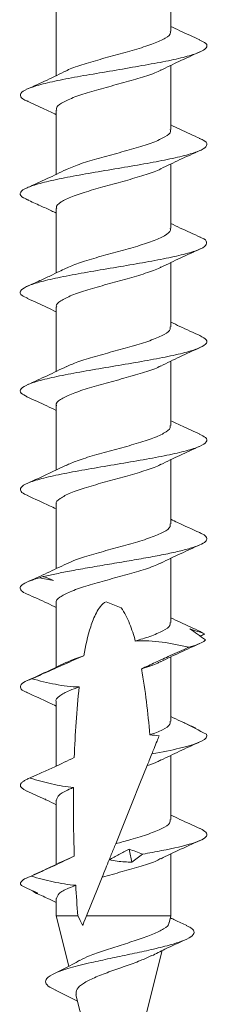
# Model space of a CAD drawing. Units: millimetres. Extents: x 23 to 253, y 19 to 190.
# Drawn here: x 172 to 178, y 42 to 73 of the extents above; entities that cross this region are included whole.
import ezdxf

# ---------------------------------------------------------------- set-up
doc = ezdxf.new("R2010")
doc.units = ezdxf.units.MM

msp = doc.modelspace()

# ---------------------------------------------------------------- linework, layer by layer
at = {"color": 7, "linetype": 'Continuous', "lineweight": 15}
for p, q in [((176.897, 72.991), (176.897, 75.011)), ((173.297, 73.607), (173.297, 71.587)), ((176.897, 69.891), (176.897, 71.912)), ((173.297, 70.507), (173.297, 68.486)), ((176.897, 66.791), (176.897, 68.812)), ((173.297, 67.406), (173.297, 65.383)), ((176.897, 63.691), (176.897, 65.711)), ((173.297, 64.307), (173.297, 62.287)), ((176.897, 60.591), (176.897, 62.611)), ((173.297, 61.207), (173.297, 59.186)), ((176.897, 57.491), (176.897, 59.512)), ((173.297, 58.107), (173.297, 56.086)), ((176.897, 54.391), (176.897, 56.411)), ((173.297, 55.006), (173.297, 52.986)), ((177.955, 54.031), (177.815, 54.107)), ((176.897, 51.291), (176.897, 53.311)), ((173.297, 51.907), (173.297, 49.876)), ((177.383, 51.205), (177.335, 51.227)), ((177.67, 51.055), (177.684, 51.064)), ((176.897, 48.192), (176.897, 50.212)), ((172.709, 49.608), (172.406, 49.475)), ((173.297, 48.807), (173.297, 46.785)), ((176.897, 45.167), (176.897, 47.113)), ((173.531, 46.892), (173.865, 47.044)), ((172.575, 45.946), (172.567, 45.932)), ((173.297, 45.709), (173.297, 45.167)), ((173.297, 45.167), (173.692, 43.582)), ((173.977, 45.167), (173.297, 45.167)), ((176.897, 45.167), (174.25, 45.167)), ((176.841, 44.944), (176.897, 45.167)), ((176.073, 41.863), (176.624, 44.075)), ((173.25, 42.838), (173.965, 42.487)), ((173.917, 42.68), (174.43, 40.622))]:
    msp.add_line(p, q, dxfattribs=at)
at = {"color": 7, "linetype": 'Continuous', "lineweight": 15, "flags": 128}
for points in [[(175.331, 54.857), (175.175, 54.92), (175.018, 54.983), (174.862, 55.046)], [(176.151, 49.89), (175.926, 49.329), (175.682, 48.724), (175.426, 48.088), (175.163, 47.434)], [(174.74, 46.383), (174.571, 45.964), (174.408, 45.558), (174.25, 45.167)], [(174.25, 45.167), (174.208, 45.063), (174.168, 44.962), (174.129, 44.865)]]:
    msp.add_lwpolyline(points, dxfattribs=at)
at = {"color": 7, "linetype": 'Continuous', "lineweight": 15}
for points, knots in [([(177.81, 72.713), (177.597, 72.808), (177.288, 72.946), (176.989, 73.091), (176.897, 73.136)], [0, 0, 0, 0, 0.689939, 1, 1, 1, 1]), ([(173.598, 71.73), (173.6, 71.731), (173.685, 71.789), (174.031, 71.905), (174.587, 72.08), (175.228, 72.25), (175.846, 72.424), (176.379, 72.598), (176.741, 72.767), (176.91, 72.901), (176.881, 72.975), (176.874, 72.991)], [0, 0, 0, 0, 0.003043, 0.139834, 0.276609, 0.413564, 0.550284, 0.687155, 0.82404, 0.960759, 1, 1, 1, 1]), ([(172.413, 70.781), (172.378, 70.794), (172.216, 70.853), (172.146, 70.959), (172.218, 71.099), (172.547, 71.238), (173.074, 71.378), (173.756, 71.518), (174.549, 71.657), (175.385, 71.797), (176.198, 71.937), (176.927, 72.076), (177.501, 72.216), (177.89, 72.355), (178.057, 72.495), (178.018, 72.615), (177.843, 72.688), (177.78, 72.715)], [0, 0, 0, 0, 0.020054, 0.092303, 0.164494, 0.236671, 0.308899, 0.38112, 0.453296, 0.525493, 0.597739, 0.669919, 0.742096, 0.814349, 0.886531, 0.95871, 1, 1, 1, 1]), ([(176.578, 71.759), (176.767, 71.851), (177.171, 72.048), (177.586, 72.234), (177.807, 72.334)], [0, 0, 0, 0, 0.468862, 1, 1, 1, 1]), ([(173.616, 71.74), (173.415, 71.642), (173.005, 71.443), (172.583, 71.254), (172.369, 71.158)], [0, 0, 0, 0, 0.491788, 1, 1, 1, 1]), ([(176.591, 71.768), (176.587, 71.765), (176.497, 71.704), (176.146, 71.584), (175.584, 71.414), (174.943, 71.24), (174.327, 71.067), (173.798, 70.897), (173.444, 70.721), (173.28, 70.593), (173.311, 70.521), (173.317, 70.507)], [0, 0, 0, 0, 0.007023, 0.143925, 0.281001, 0.417842, 0.55484, 0.691843, 0.828686, 0.965767, 1, 1, 1, 1]), ([(172.387, 70.782), (172.57, 70.701), (172.877, 70.563), (173.175, 70.419), (173.297, 70.36)], [0, 0, 0, 0, 0.593023, 1, 1, 1, 1]), ([(177.815, 69.611), (177.601, 69.706), (177.291, 69.846), (176.99, 69.991), (176.897, 70.037)], [0, 0, 0, 0, 0.689847, 1, 1, 1, 1]), ([(173.594, 68.628), (173.725, 68.685), (173.988, 68.8), (174.567, 68.971), (175.2, 69.143), (175.822, 69.318), (176.36, 69.488), (176.729, 69.662), (176.907, 69.797), (176.879, 69.872), (176.873, 69.891)], [0, 0, 0, 0, 0.134903, 0.271722, 0.408379, 0.545018, 0.681839, 0.818425, 0.955158, 1, 1, 1, 1]), ([(172.422, 67.68), (172.365, 67.702), (172.192, 67.771), (172.134, 67.887), (172.27, 68.027), (172.641, 68.166), (173.196, 68.306), (173.908, 68.446), (174.716, 68.585), (175.552, 68.725), (176.355, 68.865), (177.052, 69.004), (177.595, 69.144), (177.951, 69.284), (178.054, 69.423), (177.992, 69.533), (177.829, 69.596), (177.787, 69.613)], [0, 0, 0, 0, 0.034986, 0.107218, 0.179442, 0.251723, 0.323983, 0.396205, 0.468455, 0.540743, 0.612969, 0.685194, 0.757494, 0.829719, 0.901945, 0.974234, 1, 1, 1, 1]), ([(176.582, 68.661), (176.781, 68.757), (177.184, 68.953), (177.602, 69.14), (177.814, 69.235)], [0, 0, 0, 0, 0.4923079, 1, 1, 1, 1]), ([(173.616, 68.639), (173.416, 68.541), (173.009, 68.344), (172.589, 68.155), (172.375, 68.06)], [0, 0, 0, 0, 0.491792, 1, 1, 1, 1]), ([(176.59, 68.669), (176.581, 68.663), (176.485, 68.6), (176.124, 68.478), (175.559, 68.305), (174.916, 68.135), (174.303, 67.959), (173.779, 67.788), (173.434, 67.617), (173.277, 67.487), (173.309, 67.418), (173.315, 67.406)], [0, 0, 0, 0, 0.013904, 0.150587, 0.287429, 0.424273, 0.560959, 0.697883, 0.834631, 0.971378, 1, 1, 1, 1]), ([(172.388, 67.683), (172.525, 67.622), (172.771, 67.512), (173.091, 67.366), (173.247, 67.29), (173.297, 67.266)], [0, 0, 0, 0, 0.461137, 0.826908, 1, 1, 1, 1]), ([(177.823, 66.509), (177.611, 66.604), (177.298, 66.744), (176.995, 66.89), (176.897, 66.937)], [0, 0, 0, 0, 0.677058, 1, 1, 1, 1]), ([(173.591, 65.526), (173.716, 65.581), (173.972, 65.695), (174.542, 65.863), (175.173, 66.038), (175.797, 66.209), (176.34, 66.381), (176.718, 66.556), (176.903, 66.69), (176.878, 66.769), (176.871, 66.791)], [0, 0, 0, 0, 0.131087, 0.267556, 0.403853, 0.540384, 0.676758, 0.81311, 0.949645, 1, 1, 1, 1]), ([(172.405, 64.586), (172.337, 64.616), (172.162, 64.692), (172.147, 64.815), (172.33, 64.955), (172.733, 65.094), (173.328, 65.234), (174.067, 65.374), (174.883, 65.513), (175.719, 65.653), (176.502, 65.793), (177.175, 65.932), (177.688, 66.072), (177.989, 66.212), (178.041, 66.351), (177.975, 66.451), (177.825, 66.504), (177.807, 66.51)], [0, 0, 0, 0, 0.046578, 0.11912, 0.191721, 0.26429, 0.336828, 0.409401, 0.481999, 0.55454, 0.627085, 0.699699, 0.772239, 0.84478, 0.91739, 0.989946, 1, 1, 1, 1]), ([(176.596, 65.567), (176.794, 65.662), (177.194, 65.856), (177.608, 66.042), (177.818, 66.137)], [0, 0, 0, 0, 0.493512, 1, 1, 1, 1]), ([(173.604, 65.534), (173.533, 65.498), (173.379, 65.422), (173.099, 65.288), (172.758, 65.13), (172.519, 65.023), (172.389, 64.965)], [0, 0, 0, 0, 0.196617, 0.421486, 0.684927, 1, 1, 1, 1]), ([(176.595, 65.573), (176.58, 65.563), (176.476, 65.496), (176.103, 65.373), (175.532, 65.197), (174.889, 65.026), (174.278, 64.855), (173.76, 64.679), (173.423, 64.509), (173.274, 64.384), (173.307, 64.316), (173.312, 64.307)], [0, 0, 0, 0, 0.023413, 0.159717, 0.295866, 0.432252, 0.568461, 0.704672, 0.841049, 0.977194, 1, 1, 1, 1]), ([(172.376, 64.588), (172.588, 64.493), (172.9, 64.354), (173.201, 64.208), (173.297, 64.162)], [0, 0, 0, 0, 0.682839, 1, 1, 1, 1]), ([(177.815, 63.412), (177.601, 63.507), (177.291, 63.645), (176.991, 63.791), (176.897, 63.836)], [0, 0, 0, 0, 0.687545, 1, 1, 1, 1]), ([(173.609, 62.432), (173.722, 62.483), (173.964, 62.59), (174.517, 62.757), (175.146, 62.931), (175.773, 63.101), (176.32, 63.276), (176.706, 63.447), (176.899, 63.585), (176.877, 63.667), (176.87, 63.691)], [0, 0, 0, 0, 0.121295, 0.258243, 0.395332, 0.532449, 0.669391, 0.806568, 0.943588, 1, 1, 1, 1]), ([(172.387, 61.489), (172.313, 61.527), (172.147, 61.612), (172.168, 61.743), (172.388, 61.883), (172.839, 62.022), (173.47, 62.162), (174.224, 62.302), (175.051, 62.441), (175.881, 62.581), (176.648, 62.721), (177.297, 62.86), (177.762, 63), (178.013, 63.139), (178.059, 63.277), (177.891, 63.368), (177.809, 63.412)], [0, 0, 0, 0, 0.059451, 0.132103, 0.20471, 0.277294, 0.34992, 0.422559, 0.495144, 0.56774, 0.640399, 0.712985, 0.785571, 0.858229, 0.930826, 1, 1, 1, 1]), ([(176.576, 62.457), (176.776, 62.555), (177.183, 62.753), (177.602, 62.942), (177.815, 63.037)], [0, 0, 0, 0, 0.4918662, 1, 1, 1, 1]), ([(173.616, 62.44), (173.417, 62.344), (173.014, 62.148), (172.596, 61.96), (172.384, 61.864)], [0, 0, 0, 0, 0.49301, 1, 1, 1, 1]), ([(176.577, 62.464), (176.563, 62.455), (176.457, 62.387), (176.081, 62.264), (175.505, 62.093), (174.863, 61.917), (174.254, 61.747), (173.741, 61.574), (173.414, 61.4), (173.27, 61.28), (173.305, 61.215), (173.309, 61.207)], [0, 0, 0, 0, 0.021652, 0.159078, 0.296323, 0.433572, 0.570988, 0.708169, 0.845516, 0.982856, 1, 1, 1, 1]), ([(172.367, 61.49), (172.582, 61.395), (172.896, 61.254), (173.2, 61.107), (173.297, 61.061)], [0, 0, 0, 0, 0.683075, 1, 1, 1, 1]), ([(177.806, 60.315), (177.622, 60.397), (177.316, 60.534), (177.017, 60.678), (176.897, 60.736)], [0, 0, 0, 0, 0.597372, 1, 1, 1, 1]), ([(173.606, 59.329), (173.714, 59.378), (173.948, 59.484), (174.491, 59.651), (175.119, 59.821), (175.748, 59.995), (176.299, 60.169), (176.694, 60.339), (176.895, 60.482), (176.876, 60.565), (176.87, 60.591)], [0, 0, 0, 0, 0.117034, 0.253787, 0.390729, 0.527436, 0.664283, 0.80116, 0.93786, 1, 1, 1, 1]), ([(172.409, 58.38), (172.371, 58.395), (172.246, 58.446), (172.155, 58.543), (172.182, 58.671), (172.465, 58.811), (172.956, 58.95), (173.61, 59.09), (174.386, 59.23), (175.22, 59.369), (176.042, 59.509), (176.793, 59.649), (177.401, 59.788), (177.83, 59.928), (178.044, 60.068), (178.037, 60.197), (177.861, 60.28), (177.784, 60.316)], [0, 0, 0, 0, 0.024342, 0.078542, 0.150647, 0.222736, 0.294874, 0.36701, 0.439099, 0.511206, 0.583366, 0.655458, 0.727548, 0.799713, 0.871809, 0.9439, 1, 1, 1, 1]), ([(176.578, 59.359), (176.777, 59.456), (177.182, 59.653), (177.601, 59.841), (177.814, 59.937)], [0, 0, 0, 0, 0.491792, 1, 1, 1, 1]), ([(173.613, 59.338), (173.437, 59.253), (173.034, 59.057), (172.619, 58.87), (172.385, 58.765)], [0, 0, 0, 0, 0.43677, 1, 1, 1, 1]), ([(176.577, 59.366), (176.558, 59.354), (176.445, 59.285), (176.06, 59.155), (175.479, 58.985), (174.836, 58.812), (174.231, 58.638), (173.723, 58.468), (173.405, 58.292), (173.267, 58.174), (173.302, 58.112), (173.305, 58.107)], [0, 0, 0, 0, 0.028723, 0.165788, 0.303016, 0.440011, 0.577173, 0.714325, 0.851327, 0.988568, 1, 1, 1, 1]), ([(172.392, 58.381), (172.624, 58.276), (172.93, 58.139), (173.226, 57.996), (173.297, 57.961)], [0, 0, 0, 0, 0.760765, 1, 1, 1, 1]), ([(177.802, 57.217), (177.569, 57.322), (177.263, 57.459), (176.967, 57.602), (176.897, 57.636)], [0, 0, 0, 0, 0.763682, 1, 1, 1, 1]), ([(173.617, 56.232), (173.715, 56.278), (173.937, 56.383), (174.467, 56.543), (175.093, 56.714), (175.722, 56.889), (176.279, 57.059), (176.681, 57.233), (176.891, 57.377), (176.875, 57.463), (176.869, 57.491)], [0, 0, 0, 0, 0.108835, 0.246138, 0.383293, 0.520414, 0.657728, 0.794806, 0.932021, 1, 1, 1, 1]), ([(172.909, 55.832), (173.037, 55.863), (173.295, 55.925), (173.788, 56.022), (174.351, 56.123), (174.969, 56.227), (175.593, 56.332), (176.196, 56.437), (176.745, 56.542), (177.221, 56.646), (177.606, 56.751), (177.88, 56.856), (178.024, 56.961), (178.028, 57.065), (177.948, 57.151), (177.824, 57.202), (177.785, 57.218)], [0, 0, 0, 0, 0.06709, 0.134209, 0.209751, 0.285362, 0.360925, 0.436473, 0.512001, 0.587593, 0.663188, 0.738716, 0.814265, 0.889825, 0.965436, 1, 1, 1, 1]), ([(176.584, 56.261), (176.793, 56.363), (177.195, 56.558), (177.609, 56.743), (177.807, 56.832)], [0, 0, 0, 0, 0.520287, 1, 1, 1, 1]), ([(173.62, 56.241), (173.42, 56.143), (173.012, 55.945), (172.591, 55.756), (172.377, 55.66)], [0, 0, 0, 0, 0.4915979, 1, 1, 1, 1]), ([(176.586, 56.272), (176.559, 56.256), (176.437, 56.182), (176.038, 56.05), (175.453, 55.876), (174.81, 55.706), (174.208, 55.531), (173.705, 55.359), (173.396, 55.188), (173.264, 55.068), (173.3, 55.008), (173.301, 55.006)], [0, 0, 0, 0, 0.039445, 0.175728, 0.312179, 0.448617, 0.584908, 0.721436, 0.857779, 0.994134, 1, 1, 1, 1]), ([(172.387, 55.284), (172.386, 55.284), (172.288, 55.32), (172.199, 55.39), (172.143, 55.494), (172.244, 55.599), (172.451, 55.699), (172.668, 55.764), (172.769, 55.795)], [0, 0, 0, 0, 0.002311, 0.207334, 0.41223, 0.617141, 0.822148, 1, 1, 1, 1]), ([(172.387, 55.284), (172.599, 55.189), (172.907, 55.051), (173.205, 54.907), (173.297, 54.862)], [0, 0, 0, 0, 0.689772, 1, 1, 1, 1]), ([(174.862, 55.046), (174.79, 55.01), (174.733, 54.953), (174.635, 54.83), (174.595, 54.763), (174.485, 54.554), (174.429, 54.406), (174.283, 53.96), (174.216, 53.655), (174.16, 53.346)], [0, 0, 0, 0, 0.125, 0.125, 0.25, 0.25, 0.5, 0.5, 1, 1, 1, 1]), ([(175.779, 53.808), (175.728, 53.993), (175.671, 54.175), (175.565, 54.44), (175.527, 54.527), (175.44, 54.696), (175.391, 54.779), (175.331, 54.857)], [0, 0, 0, 0, 0.5, 0.5, 0.75, 0.75, 1, 1, 1, 1]), ([(177.828, 54.106), (177.613, 54.202), (177.299, 54.343), (176.993, 54.49), (176.897, 54.537)], [0, 0, 0, 0, 0.683846, 1, 1, 1, 1]), ([(175.779, 53.808), (175.937, 53.856), (176.283, 53.961), (176.667, 54.128), (176.887, 54.271), (176.874, 54.36), (176.87, 54.391)], [0, 0, 0, 0, 0.24922, 0.544989, 0.841176, 1, 1, 1, 1]), ([(177.956, 54.031), (177.88, 54.059), (177.804, 54.087), (177.727, 54.113), (177.65, 54.14), (177.572, 54.165), (177.493, 54.189)], [0, 0, 0, 0, 0.0003103254, 0.0003103254, 0.0003103254, 0.0006208914, 0.0006208914, 0.0006208914, 0.0006208914]), ([(177.493, 54.189), (177.572, 54.135), (177.652, 54.079), (177.734, 54.022), (177.816, 53.964), (177.9, 53.905), (177.985, 53.846)], [0, 0, 0, 0, 0.0004636623, 0.0004636623, 0.0004636623, 0.0009279753, 0.0009279753, 0.0009279753, 0.0009279753]), ([(177.821, 53.961), (177.826, 53.963), (177.871, 53.987), (177.916, 54.01), (177.956, 54.031)], [0, 0, 0, 0, 0.111939, 1, 1, 1, 1]), ([(175.779, 53.808), (176.062, 53.826), (176.345, 53.81), (176.907, 53.736), (177.185, 53.679), (177.461, 53.612)], [0, 0, 0, 0, 0.5, 0.5, 1, 1, 1, 1]), ([(177.461, 53.612), (177.265, 53.525), (177.069, 53.437), (176.874, 53.348), (176.717, 53.277), (176.56, 53.205), (176.404, 53.132), (176.261, 53.067), (176.118, 53), (175.975, 52.934)], [0, 0, 0, 0, 0.000647547, 0.000647547, 0.000647547, 0.001167109, 0.001167109, 0.001167109, 0.001640974, 0.001640974, 0.001640974, 0.001640974]), ([(176.579, 53.158), (176.777, 53.254), (177.18, 53.45), (177.597, 53.638), (177.808, 53.733)], [0, 0, 0, 0, 0.492958, 1, 1, 1, 1]), ([(177.461, 53.612), (177.514, 53.627), (177.564, 53.642), (177.801, 53.72), (177.927, 53.783), (177.984, 53.845)], [0.238998657, 0.238998657, 0.238998657, 0.238998657, 0.239710366, 0.239710366, 0.242665078, 0.242665078, 0.242665078, 0.242665078]), ([(172.535, 52.623), (172.663, 52.679), (172.791, 52.736), (172.919, 52.794), (173.134, 52.889), (173.348, 52.986), (173.562, 53.082), (173.761, 53.171), (173.96, 53.26), (174.16, 53.346)], [0, 0, 0, 0, 0.000421245, 0.000421245, 0.000421245, 0.001127784, 0.001127784, 0.001127784, 0.001783184, 0.001783184, 0.001783184, 0.001783184]), ([(173.622, 53.135), (173.711, 53.178), (173.858, 53.249), (174.075, 53.318), (174.16, 53.346)], [0, 0, 0, 0, 0.60511, 1, 1, 1, 1]), ([(173.623, 53.144), (173.444, 53.056), (173.039, 52.858), (172.623, 52.671), (172.391, 52.566)], [0, 0, 0, 0, 0.440725, 1, 1, 1, 1]), ([(176.578, 53.168), (176.548, 53.15), (176.422, 53.075), (176.176, 52.997), (175.985, 52.937), (175.975, 52.934)], [0, 0, 0, 0, 0.226081, 0.960503, 1, 1, 1, 1]), ([(172.394, 52.184), (172.372, 52.193), (172.243, 52.24), (172.16, 52.326), (172.174, 52.444), (172.324, 52.543), (172.481, 52.603), (172.535, 52.623)], [0, 0, 0, 0, 0.055078, 0.323761, 0.592431, 0.861353, 1, 1, 1, 1]), ([(174.018, 52.365), (173.767, 52.367), (173.517, 52.4), (173.022, 52.494), (172.777, 52.555), (172.535, 52.623)], [0, 0, 0, 0, 0.5, 0.5, 1, 1, 1, 1]), ([(174.018, 52.365), (173.914, 52.327), (173.649, 52.231), (173.389, 52.081), (173.261, 51.964), (173.297, 51.907), (173.297, 51.907)], [0, 0, 0, 0, 0.2462734, 0.6231872, 0.9994644, 1, 1, 1, 1]), ([(172.38, 52.185), (172.613, 52.081), (172.923, 51.943), (173.223, 51.798), (173.297, 51.762)], [0, 0, 0, 0, 0.754605, 1, 1, 1, 1]), ([(177.335, 51.227), (177.29, 51.247), (177.143, 51.314), (176.998, 51.385), (176.897, 51.435)], [0, 0, 0, 0, 0.305158, 1, 1, 1, 1]), ([(176.234, 50.854), (176.376, 50.909), (176.665, 51.021), (176.882, 51.166), (176.873, 51.258), (176.87, 51.291)], [0, 0, 0, 0, 0.377205, 0.771541, 1, 1, 1, 1]), ([(177.684, 51.064), (177.628, 51.092), (177.572, 51.12), (177.515, 51.146), (177.457, 51.173), (177.399, 51.199), (177.34, 51.223)], [0, 0, 0, 0, 0.0003099079, 0.0003099079, 0.0003099079, 0.0006200569, 0.0006200569, 0.0006200569, 0.0006200569]), ([(176.299, 50.258), (176.622, 50.317), (176.919, 50.377), (177.785, 50.583), (178.101, 50.73), (178.01, 50.877)], [0.186214491, 0.186214491, 0.186214491, 0.186214491, 0.18902439, 0.18902439, 0.195956651, 0.195956651, 0.195956651, 0.195956651]), ([(176.299, 50.258), (176.322, 50.314), (176.345, 50.371), (176.367, 50.428), (176.399, 50.506), (176.43, 50.584), (176.462, 50.662), (176.484, 50.717), (176.506, 50.772), (176.528, 50.826)], [0, 0, 0, 0, 0.000421243, 0.000421243, 0.000421243, 0.001000032, 0.001000032, 0.001000032, 0.00140535, 0.00140535, 0.00140535, 0.00140535]), ([(176.584, 50.061), (176.775, 50.154), (177.162, 50.344), (177.567, 50.526), (177.772, 50.619)], [0, 0, 0, 0, 0.494231, 1, 1, 1, 1]), ([(176.151, 49.89), (176.169, 49.935), (176.193, 49.993), (176.243, 50.119), (176.271, 50.187), (176.299, 50.258)], [0, 0, 0, 0, 0.5, 0.5, 1, 1, 1, 1]), ([(172.478, 49.504), (172.602, 49.559), (172.726, 49.615), (172.849, 49.671), (172.977, 49.729), (173.105, 49.787), (173.232, 49.846), (173.444, 49.944), (173.654, 50.043), (173.864, 50.144)], [0.000013506, 0.000013506, 0.000013506, 0.000013506, 0.000421245, 0.000421245, 0.000421245, 0.000842493, 0.000842493, 0.000842493, 0.001540835, 0.001540835, 0.001540835, 0.001540835]), ([(176.576, 50.067), (176.542, 50.047), (176.441, 49.988), (176.267, 49.929), (176.151, 49.89)], [0, 0, 0, 0, 0.335342, 1, 1, 1, 1]), ([(172.174, 49.289), (172.177, 49.299), (172.184, 49.319), (172.207, 49.349), (172.237, 49.377), (172.274, 49.405), (172.317, 49.431), (172.366, 49.456), (172.419, 49.481), (172.458, 49.496), (172.477, 49.504)], [0, 0, 0, 0, 0.142454, 0.279886, 0.412302, 0.539717, 0.662158, 0.779658, 0.892258, 1, 1, 1, 1]), ([(173.842, 49.201), (173.61, 49.222), (173.38, 49.264), (172.926, 49.367), (172.701, 49.428), (172.477, 49.495)], [0, 0, 0, 0, 0.5, 0.5, 1, 1, 1, 1]), ([(172.93, 48.835), (172.839, 48.877), (172.747, 48.919), (172.656, 48.96), (172.564, 49.002), (172.472, 49.043), (172.381, 49.084)], [0, 0, 0, 0, 0.0003018478, 0.0003018478, 0.0003018478, 0.0006038236, 0.0006038236, 0.0006038236, 0.0006038236]), ([(173.842, 49.201), (173.795, 49.183), (173.604, 49.106), (173.356, 48.974), (173.319, 48.862), (173.301, 48.807)], [0, 0, 0, 0, 0.142776, 0.58036, 1, 1, 1, 1]), ([(172.969, 48.84), (172.965, 48.838), (172.956, 48.833), (172.944, 48.831), (172.935, 48.834), (172.93, 48.835)], [0, 0, 0, 0, 0.267328, 0.6334711, 1, 1, 1, 1]), ([(172.965, 48.818), (172.976, 48.813), (173.089, 48.762), (173.198, 48.709), (173.297, 48.661)], [0, 0, 0, 0, 0.098181, 1, 1, 1, 1]), ([(177.809, 47.913), (177.598, 48.007), (177.289, 48.146), (176.991, 48.29), (176.897, 48.336)], [0, 0, 0, 0, 0.684527, 1, 1, 1, 1]), ([(175.163, 47.434), (175.322, 47.478), (175.691, 47.579), (176.216, 47.74), (176.641, 47.91), (176.878, 48.063), (176.873, 48.156), (176.871, 48.192)], [0, 0, 0, 0, 0.174623, 0.40257, 0.630592, 0.858306, 1, 1, 1, 1]), ([(176.01, 47.105), (176.217, 47.142), (176.416, 47.179), (177.384, 47.369), (177.923, 47.522), (178.058, 47.754), (177.986, 47.832), (177.815, 47.91)], [0.1366085, 0.1366085, 0.1366085, 0.1366085, 0.13833841, 0.13833841, 0.14557927, 0.14557927, 0.14927353, 0.14927353, 0.14927353, 0.14927353]), ([(174.958, 46.926), (174.981, 46.981), (175.003, 47.037), (175.026, 47.094), (175.049, 47.151), (175.072, 47.208), (175.095, 47.267), (175.117, 47.321), (175.14, 47.377), (175.163, 47.434)], [0, 0, 0, 0, 0.000421244, 0.000421244, 0.000421244, 0.000847296, 0.000847296, 0.000847296, 0.001249426, 0.001249426, 0.001249426, 0.001249426]), ([(176.587, 46.964), (176.763, 47.049), (177.165, 47.245), (177.579, 47.431), (177.812, 47.535)], [0, 0, 0, 0, 0.436991, 1, 1, 1, 1]), ([(175.584, 47.261), (175.476, 47.208), (175.37, 47.153), (175.266, 47.097), (175.162, 47.041), (175.06, 46.984), (174.96, 46.926)], [0, 0, 0, 0, 0.0004505817, 0.0004505817, 0.0004505817, 0.0009017394, 0.0009017394, 0.0009017394, 0.0009017394]), ([(176.007, 47.105), (175.936, 47.133), (175.865, 47.16), (175.794, 47.186), (175.724, 47.212), (175.653, 47.238), (175.584, 47.261)], [0, 0, 0, 0, 0.0003077688, 0.0003077688, 0.0003077688, 0.0006157724, 0.0006157724, 0.0006157724, 0.0006157724]), ([(175.67, 46.855), (175.728, 46.897), (175.785, 46.939), (175.841, 46.981), (175.897, 47.022), (175.953, 47.064), (176.007, 47.105)], [0, 0, 0, 0, 0.0003032352, 0.0003032352, 0.0003032352, 0.0006065998, 0.0006065998, 0.0006065998, 0.0006065998]), ([(173.535, 46.897), (173.347, 46.807), (172.969, 46.627), (172.576, 46.451), (172.379, 46.362)], [0, 0, 0, 0, 0.496675, 1, 1, 1, 1]), ([(172.509, 46.414), (172.637, 46.471), (172.765, 46.528), (172.892, 46.587), (173.02, 46.645), (173.148, 46.703), (173.275, 46.762), (173.473, 46.854), (173.669, 46.948), (173.865, 47.044)], [0, 0, 0, 0, 0.000421246, 0.000421246, 0.000421246, 0.000842495, 0.000842495, 0.000842495, 0.001496908, 0.001496908, 0.001496908, 0.001496908]), ([(176.581, 46.971), (176.54, 46.948), (176.397, 46.867), (175.971, 46.726), (175.371, 46.557), (174.95, 46.441), (174.74, 46.383)], [0, 0, 0, 0, 0.11959, 0.413087, 0.706909, 1, 1, 1, 1]), ([(174.96, 46.926), (175.044, 46.911), (175.128, 46.897), (175.212, 46.887), (175.288, 46.877), (175.365, 46.869), (175.441, 46.863), (175.518, 46.858), (175.594, 46.855), (175.67, 46.855)], [0, 0, 0, 0, 0.0003238394, 0.0003238394, 0.0003238394, 0.0006209901, 0.0006209901, 0.0006209901, 0.0009188755, 0.0009188755, 0.0009188755, 0.0009188755]), ([(172.204, 46.115), (172.151, 46.175), (172.168, 46.235), (172.312, 46.335), (172.398, 46.374), (172.509, 46.414)], [0.12102821, 0.12102821, 0.12102821, 0.12102821, 0.123856707, 0.123856707, 0.125724492, 0.125724492, 0.125724492, 0.125724492]), ([(173.908, 46.126), (173.67, 46.145), (173.435, 46.185), (172.969, 46.286), (172.738, 46.347), (172.509, 46.414)], [0, 0, 0, 0, 0.5, 0.5, 1, 1, 1, 1]), ([(172.723, 45.877), (172.637, 45.917), (172.551, 45.957), (172.464, 45.997), (172.378, 46.037), (172.291, 46.076), (172.204, 46.115)], [0, 0, 0, 0, 0.0002911176, 0.0002911176, 0.0002911176, 0.0005823468, 0.0005823468, 0.0005823468, 0.0005823468]), ([(172.622, 45.896), (172.761, 45.834), (172.99, 45.733), (173.211, 45.628), (173.297, 45.587)], [0, 0, 0, 0, 0.610074, 1, 1, 1, 1]), ([(173.908, 46.126), (173.832, 46.097), (173.607, 46.011), (173.351, 45.868), (173.32, 45.761), (173.305, 45.709)], [0, 0, 0, 0, 0.2107319, 0.6221799, 1, 1, 1, 1]), ([(174.043, 43.763), (174.137, 43.812), (174.344, 43.919), (174.809, 44.078), (175.345, 44.25), (175.884, 44.419), (176.359, 44.587), (176.688, 44.759), (176.849, 44.877), (176.832, 44.94), (176.83, 44.947)], [0, 0, 0, 0, 0.112701, 0.24859, 0.388261, 0.531724, 0.677134, 0.826846, 0.979694, 1, 1, 1, 1]), ([(177.396, 44.86), (177.273, 44.917), (177.1, 44.997), (176.93, 45.081), (176.881, 45.105)], [0, 0, 0, 0, 0.713973, 1, 1, 1, 1]), ([(173.27, 42.836), (173.207, 42.865), (173.045, 42.941), (172.947, 43.061), (172.981, 43.207), (173.229, 43.363), (173.71, 43.53), (174.334, 43.684), (174.985, 43.826), (175.61, 43.957), (176.232, 44.09), (176.798, 44.227), (177.26, 44.367), (177.561, 44.507), (177.654, 44.647), (177.587, 44.765), (177.433, 44.836), (177.379, 44.861)], [0, 0, 0, 0, 0.03941, 0.100389, 0.162232, 0.239314, 0.317641, 0.397582, 0.461532, 0.526254, 0.591942, 0.663344, 0.73568, 0.809023, 0.883481, 0.958941, 1, 1, 1, 1]), ([(176.294, 43.908), (176.431, 43.978), (176.781, 44.157), (177.153, 44.325), (177.379, 44.426)], [0, 0, 0, 0, 0.391945, 1, 1, 1, 1]), ([(174.038, 43.771), (173.986, 43.74), (173.731, 43.589), (173.446, 43.451), (173.22, 43.342)], [0, 0, 0, 0, 0.207489, 1, 1, 1, 1]), ([(176.291, 43.914), (176.18, 43.863), (175.947, 43.754), (175.463, 43.581), (174.951, 43.404), (174.485, 43.223), (174.133, 43.042), (173.918, 42.864), (173.918, 42.74), (173.919, 42.68)], [0, 0, 0, 0, 0.138122, 0.291143, 0.441172, 0.587214, 0.729126, 0.868269, 1, 1, 1, 1])]:
    msp.add_open_spline(points, degree=3, knots=knots, dxfattribs=at)
for points in [[(172.769, 55.795), (172.807, 55.811), (172.845, 55.827), (172.883, 55.842)], [(173.21, 55.711), (173.062, 55.734), (172.915, 55.763), (172.769, 55.795)], [(172.883, 55.842), (172.891, 55.839), (172.899, 55.836), (172.909, 55.832)], [(172.909, 55.832), (173.01, 55.791), (173.11, 55.751), (173.21, 55.711)], [(176.234, 50.854), (176.178, 51.553), (176.101, 52.247), (175.975, 52.934)], [(174.018, 52.365), (173.935, 51.626), (173.89, 50.886), (173.864, 50.144)], [(177.34, 51.223), (177.558, 51.115), (177.781, 50.997), (178.01, 50.877)], [(176.234, 50.854), (176.332, 50.848), (176.43, 50.839), (176.528, 50.826)], [(172.379, 49.085), (172.23, 49.153), (172.162, 49.221), (172.174, 49.289)], [(173.842, 49.201), (173.833, 48.484), (173.84, 47.764), (173.865, 47.044)], [(175.67, 46.855), (175.641, 46.99), (175.612, 47.126), (175.584, 47.261)], [(174.74, 46.383), (174.816, 46.573), (174.888, 46.751), (174.958, 46.926)], [(172.567, 45.932), (172.614, 45.894), (172.667, 45.872), (172.723, 45.877)], [(173.908, 46.126), (173.926, 45.806), (173.949, 45.486), (173.977, 45.167)], [(173.977, 45.167), (174.025, 45.065), (174.076, 44.964), (174.129, 44.865)]]:
    msp.add_open_spline(points, degree=3, dxfattribs=at)

doc.saveas('drawing.dxf')
